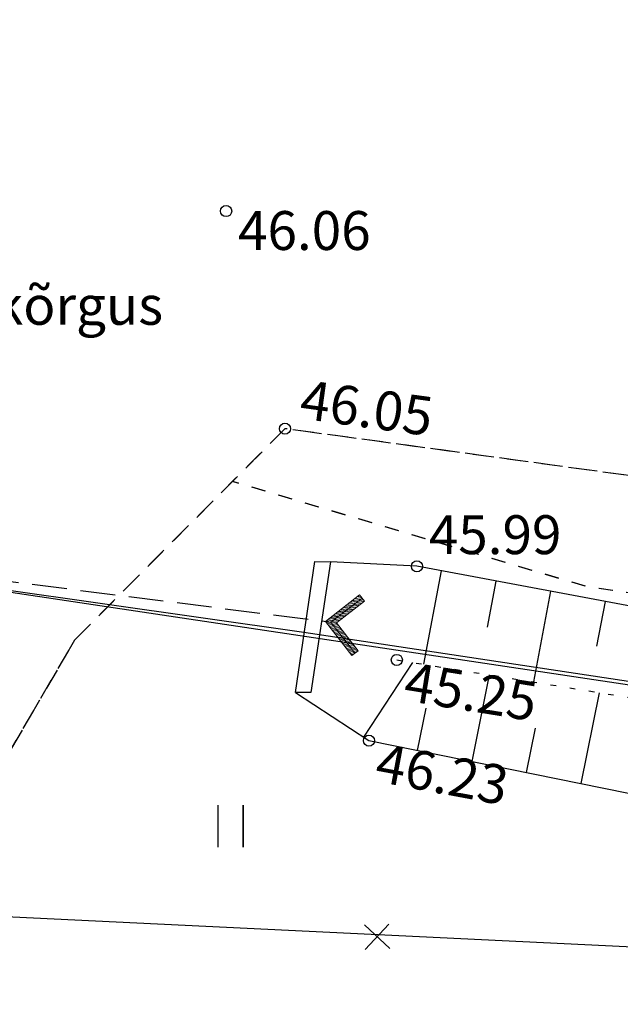
# Model space of a CAD drawing. Units: metres. Extents: x 0 to 7130560, y 0 to 16458871.
# Drawn here: x 547064 to 547075, y 6582963 to 6582981 of the extents above; entities that cross this region are included whole.
import ezdxf
from ezdxf.enums import TextEntityAlignment as Align

# ---------------------------------------------------------------- set-up
doc = ezdxf.new("R2010")
doc.units = ezdxf.units.M
doc.header["$LTSCALE"] = 0.5
doc.header["$MEASUREMENT"] = 0
for name, pattern in [('x_G13037_Vana Tartu mnt kergliiklustee$0$ASFBET', [2.5, 1.5, -1]), ('x_G13037_Vana Tartu mnt kergliiklustee$0$KATASTRIPIIR', [0.02, 0.01, 0.01]), ('x_G13037_Vana Tartu mnt kergliiklustee$0$KRUUSKILL', [2, 1, -1]), ('x_G13037_Vana Tartu mnt kergliiklustee$0$NOLVAALL', [1.2, 0.2, -1]), ('x_G13037_Vana Tartu mnt kergliiklustee$0$NOLVAKRIIPS', [0.2, 0.1, 0.1]), ('x_G13037_Vana Tartu mnt kergliiklustee$0$NOLVAPEAL', [0.2, 0.1, 0.1]), ('x_G13037_Vana Tartu mnt kergliiklustee$0$RAJATISP', [0.02, 0.01, 0.01]), ('x_G13037_Vana Tartu mnt kergliiklustee$0$TRUUP', [3.5, 2.5, -1])]:
    doc.linetypes.add(name, pattern=pattern)
doc.layers.add('150414_EV$0$CR_demontaaz', color=1, linetype='Continuous', lineweight=35)
doc.layers.add('Pr_hatch_haljastus', color=61, linetype='Continuous', transparency=0.5)
for name, color, linetype in [('x_G13037_Vana Tartu mnt kergliiklustee$0$HALJASTUS', 3, 'Continuous'), ('x_G13037_Vana Tartu mnt kergliiklustee$0$korgus', 252, 'Continuous'), ('x_G13037_Vana Tartu mnt kergliiklustee$0$PIIR', 32, 'Continuous'), ('x_G13037_Vana Tartu mnt kergliiklustee$0$RAJATIS', 6, 'Continuous'), ('x_G13037_Vana Tartu mnt kergliiklustee$0$reljeef', 3, 'Continuous'), ('x_G13037_Vana Tartu mnt kergliiklustee$0$SITRASS', 250, 'Continuous'), ('x_G13037_Vana Tartu mnt kergliiklustee$0$TEE', 7, 'Continuous'), ('x_G13037_Vana Tartu mnt kergliiklustee$0$truup', 6, 'Continuous')]:
    doc.layers.add(name, color=color, linetype=linetype)
doc.styles.add('x_G13037_Vana Tartu mnt kergliiklustee$0$ITALIC', font='italic.shx')
doc.styles.add('x_G13037_Vana Tartu mnt kergliiklustee$0$romans', font='romans.shx')
doc.linetypes.add('x_G13037_Vana Tartu mnt kergliiklustee$0$SI_OHL', pattern='A,10,[132,mkm.shx,S=0.5,R=0,X=0,Y=0],15', length=25)

# ---------------------------------------------------------------- blocks, each defined once
blk = doc.blocks.new('x_G13037_Vana Tartu mnt kergliiklustee$0$torval')
at = {"color": 0, "linetype": 'Continuous', "lineweight": 0}
for p, q in [((-1.101, 0.899), (-0.899, 1.101)), ((-0.959, 1.041), (-0.869, 1.071)), ((0.201, 0), (-0.899, 1.101)), ((-0.201, 0), (-1.101, 0.899)), ((-1.093, 0.891), (-0.79, 0.991)), ((-1.053, 0.852), (-0.75, 0.952)), ((-1.038, 0.962), (-0.83, 1.031)), ((-1.014, 0.812), (-0.711, 0.912)), ((0, 0), (-1, 1)), ((-0.974, 0.773), (-0.671, 0.873)), ((-0.934, 0.733), (-0.632, 0.833)), ((-0.895, 0.694), (-0.592, 0.793)), ((-0.855, 0.654), (-0.552, 0.754)), ((-0.816, 0.614), (-0.513, 0.714)), ((-0.776, 0.575), (-0.473, 0.675)), ((-0.736, 0.535), (-0.434, 0.635)), ((-0.697, 0.496), (-0.394, 0.595)), ((-0.657, 0.456), (-0.355, 0.556)), ((-0.618, 0.416), (-0.315, 0.516)), ((-0.578, 0.377), (-0.275, 0.477)), ((-0.539, 0.337), (-0.236, 0.437)), ((-0.499, 0.298), (-0.196, 0.397)), ((-0.459, 0.258), (-0.157, 0.358)), ((-1, -1), (0, 0)), ((-0.899, -1.101), (0.201, 0)), ((-0.42, 0.218), (-0.117, 0.318)), ((-0.396, -0.195), (0.2, 0.002)), ((-0.38, 0.179), (-0.077, 0.279)), ((-0.341, 0.139), (-0.038, 0.239)), ((-0.318, -0.116), (0.16, 0.041)), ((-0.301, 0.1), (0.002, 0.2)), ((-0.261, 0.06), (0.041, 0.16)), ((-0.239, -0.038), (0.121, 0.081)), ((-0.222, 0.02), (0.081, 0.12)), ((-1.101, -0.899), (-0.201, 0)), ((-0.711, -0.509), (-0.11, -0.311)), ((-0.632, -0.431), (-0.031, -0.233)), ((-0.554, -0.352), (0.047, -0.154)), ((-0.475, -0.274), (0.126, -0.075)), ((-1.099, -0.901), (-0.503, -0.704)), ((-1.025, -0.824), (-0.424, -0.625)), ((-0.946, -0.745), (-0.345, -0.547)), ((-0.868, -0.666), (-0.267, -0.468)), ((-0.789, -0.588), (-0.188, -0.39)), ((-1.101, -0.899), (-0.899, -1.101)), ((-1.06, -0.94), (-0.581, -0.783)), ((-1.02, -0.98), (-0.66, -0.861)), ((-0.98, -1.02), (-0.738, -0.94)), ((-0.941, -1.059), (-0.817, -1.018))]:
    blk.add_line(p, q, dxfattribs=at)
blk = doc.blocks.new('x_G13037_Vana Tartu mnt kergliiklustee$0$HEIN')
at = {"color": 0, "linetype": 'Continuous'}
for p, q in [((-0.455, 0.761), (-0.455, -0.761)), ((0.455, 0.761), (0.455, -0.761))]:
    blk.add_line(p, q, dxfattribs=at)
blk = doc.blocks.new('x_G13037_Vana Tartu mnt kergliiklustee')
at = {"layer": 'x_G13037_Vana Tartu mnt kergliiklustee$0$korgus', "linetype": 'Continuous', "ltscale": 0.5}
for centre in [(547068.113, 6582977.415), (547069.171, 6582973.499), (547071.544, 6582971.023), (547071.183, 6582969.338), (547070.682, 6582967.886)]:
    blk.add_circle(centre, 0.1, dxfattribs=at)
at = {"layer": 'x_G13037_Vana Tartu mnt kergliiklustee$0$PIIR', "linetype": 'x_G13037_Vana Tartu mnt kergliiklustee$0$KATASTRIPIIR', "ltscale": 0.5, "flags": 128}
blk.add_lwpolyline([(545286.81, 6584112.39), (545307.45, 6584095.3), (545342.89, 6584066.65), (545350.19, 6584060.71), (545399.54, 6584018.08), (545436.69, 6583987.47), (545474.84, 6583958.99), (545537.41, 6583915.22), (545592.15, 6583876.92), (545605.98, 6583868.03), (545684.18, 6583810.18), (545718.93, 6583787.19), (545847.9, 6583706.44), (545979.63, 6583618.27), (546016.86, 6583594.25), (546031.22, 6583585.94), (546083.16, 6583558.38), (546121.61, 6583537.33), (546134.32, 6583530.72), (546207.85, 6583491.62), (546229.84, 6583478.53), (546261.41, 6583458.68), (546311.14, 6583423.56), (546341.99, 6583399.2), (546348.82, 6583391.68), (546406.14, 6583337.05), (546465.19, 6583275.9), (546569.57, 6583155.09), (546613.46, 6583102.71), (546629.64, 6583090.21), (546670.53, 6583064.59), (546702.13, 6583051.56), (546731.04, 6583042.61), (546768.56, 6583032.44), (546814.25, 6583022.37), (546889.3, 6583006.12), (546918.28, 6582999.27), (546993.56, 6582980.46), (547036.14, 6582972.21), (547055.42, 6582968.59), (547060.41, 6582971.13), (547122.02, 6582961.9), (547152.11, 6582958.67), (547196.64, 6582953.98), (547206.95, 6582950.98), (547294.1, 6582901.21), (547352.82, 6582863.26), (547396.74, 6582834.48), (547436.75, 6582815.86), (547465.02, 6582801.73), (547589.53, 6582729.54), (547636.86, 6582701.83), (547713.94, 6582657.17), (547737.35, 6582641.92), (547760.94, 6582626.9), (547816.74, 6582587.77), (547878.94, 6582545.45), (547906.13, 6582528.63), (547945.92, 6582554.54), (547935.86, 6582569.47), (547919.64, 6582559.04), (547916.1, 6582557.1), (547906.65, 6582555.12), (547900.99, 6582555.15), (547892.16, 6582557.45), (547879.99, 6582564.19), (547861.82, 6582576.44), (547860.35, 6582574.7), (547811.38, 6582608.83), (547764.23, 6582643.2), (547731.14, 6582666.11), (547703.37, 6582683.75), (547674.34, 6582701.71), (547672.69, 6582713.06), (547650.59, 6582721.93), (547567.65, 6582768.08), (547572.52, 6582776.82), (547546.3, 6582791.1), (547541.31, 6582782.43), (547424.78, 6582849.59), (547359.45, 6582877.86), (547359.94, 6582878.94), (547302.31, 6582914.95), (547246.24, 6582946.97), (547213.24, 6582965.81), (547195.38, 6582971.01), (547095.93, 6582981.48), (547039.08, 6582989.6), (546953.5, 6583008.77), (546843.14, 6583036.66), (546839.32, 6583037.62), (546835.36, 6583038.46), (546758.71, 6583055.58), (546707.4, 6583070.31), (546685.83, 6583077.8), (546645.55, 6583100.97), (546606.62, 6583137), (546583.49, 6583161.19), (546573.66, 6583171.48), (546475.92, 6583284.91), (546375.98, 6583388.52), (546375.98, 6583388.52), (546379.66, 6583405.56), (546354.96, 6583406.48), (546340.89, 6583417.52), (546286.67, 6583458.5), (546262.41, 6583474.95), (546247.68, 6583484.66), (546215.04, 6583504.79), (546139.64, 6583545.26), (546023.39, 6583606.64), (545870.11, 6583708.44), (545794.99, 6583756.22), (545741.58, 6583788.32), (545673.47, 6583840.35), (545654.53, 6583866.91), (545625.33, 6583876.16), (545497.56, 6583967.22), (545380.24, 6584059.01), (545310.34, 6584118.04), (545307.29, 6584115.78), (545226.88, 6584188.8), (545212.86, 6584179.01), (545213.47, 6584170.7), (545217.62, 6584174.69), (545257.23, 6584138.18), (545270.35, 6584126.61), (545286.81, 6584112.39)], dxfattribs=at)
blk.add_lwpolyline([(547060.41, 6582971.13), (547055.42, 6582968.59), (546928.97, 6582900.33), (546934.67, 6582889.77), (546945.22, 6582895.47), (546943.32, 6582898.99), (546981.16, 6582919.42), (546987.94, 6582917.39), (547007.15, 6582881.8), (547003.63, 6582879.9), (547012.66, 6582863.18), (547063.52, 6582890.64), (547079.92, 6582860.25), (547131.99, 6582896.93), (547151.61, 6582957.14), (547152.11, 6582958.67), (547122.02, 6582961.9), (547069.51, 6582969.83)], close=True, dxfattribs=at)
at = {"layer": 'x_G13037_Vana Tartu mnt kergliiklustee$0$RAJATIS', "linetype": 'x_G13037_Vana Tartu mnt kergliiklustee$0$RAJATISP', "ltscale": 0.5, "flags": 128}
blk.add_lwpolyline([(547069.358, 6582968.752), (547069.71, 6582971.109), (547069.989, 6582971.106), (547069.637, 6582968.749)], close=True, dxfattribs=at)
at = {"layer": 'x_G13037_Vana Tartu mnt kergliiklustee$0$reljeef', "linetype": 'x_G13037_Vana Tartu mnt kergliiklustee$0$NOLVAKRIIPS', "ltscale": 0.5}
for p, q in [((547071.979, 6582970.942), (547071.664, 6582969.26)), ((547072.962, 6582970.757), (547072.807, 6582969.929)), ((547073.945, 6582970.573), (547073.639, 6582968.941)), ((547074.928, 6582970.389), (547074.777, 6582969.585)), ((547070.591, 6582967.945), (547071.472, 6582969.291)), ((547072.536, 6582967.51), (547072.852, 6582969.068)), ((547074.496, 6582967.112), (547074.828, 6582968.748)), ((547071.556, 6582967.709), (547071.71, 6582968.468)), ((547073.516, 6582967.311), (547073.678, 6582968.11))]:
    blk.add_line(p, q, dxfattribs=at)
at = {"layer": 'x_G13037_Vana Tartu mnt kergliiklustee$0$reljeef', "linetype": 'x_G13037_Vana Tartu mnt kergliiklustee$0$NOLVAPEAL', "ltscale": 0.5, "flags": 128}
blk.add_lwpolyline([(547069.358, 6582968.752), (547070.682, 6582967.886), (547093.084, 6582963.341), (547110.806, 6582961.394), (547137.715, 6582958.07), (547158.421, 6582956.163), (547175.423, 6582954.716), (547193.324, 6582951.729), (547199.108, 6582950.083), (547200.277, 6582949.894), (547200.834, 6582950.749), (547200.64, 6582951.942), (547199.931, 6582952.945), (547194.68, 6582954.961), (547176.151, 6582957.82), (547159.101, 6582959.428), (547138.578, 6582961.784), (547111.451, 6582964.404), (547093.923, 6582966.833), (547071.544, 6582971.023), (547069.989, 6582971.106)], dxfattribs=at)
at = {"layer": 'x_G13037_Vana Tartu mnt kergliiklustee$0$reljeef', "linetype": 'x_G13037_Vana Tartu mnt kergliiklustee$0$NOLVAALL', "ltscale": 0.5, "flags": 128}
blk.add_lwpolyline([(547071.183, 6582969.338), (547093.775, 6582965.684), (547138.205, 6582960.234), (547158.999, 6582957.979), (547175.811, 6582956.037), (547194.047, 6582953.39), (547198.939, 6582951.572)], dxfattribs=at)
at = {"layer": 'x_G13037_Vana Tartu mnt kergliiklustee$0$SITRASS', "linetype": 'x_G13037_Vana Tartu mnt kergliiklustee$0$SI_OHL', "ltscale": 0.5, "flags": 128}
blk.add_lwpolyline([(547147.793, 6582950.75), (547089.932, 6582963.465), (547056.583, 6582965.082), (547049.737, 6582957.128)], dxfattribs=at)
at = {"layer": 'x_G13037_Vana Tartu mnt kergliiklustee$0$TEE', "linetype": 'x_G13037_Vana Tartu mnt kergliiklustee$0$ASFBET', "ltscale": 0.5, "flags": 128}
blk.add_lwpolyline([(547207.295, 6582941.702), (547210.75, 6582949.525), (547204.731, 6582952.699), (547195.195, 6582956.292), (547177.065, 6582961.287), (547159.554, 6582965.053), (547152.18, 6582965.702), (547139.058, 6582965.832), (547130.988, 6582965.863), (547111.543, 6582967.546), (547094.456, 6582970.048), (547069.171, 6582973.499), (547065.387, 6582969.695), (547063.062, 6582965.701), (547060.352, 6582967.222), (547061.655, 6582970.205), (547061.661, 6582972.521), (547061.088, 6582974.224), (547050.015, 6582976.111), (547028.407, 6582979.935), (547008.335, 6582983.956), (546993.427, 6582986.911), (546974.334, 6582991.623), (546956.122, 6582996.099), (546937.117, 6583000.889), (546918.872, 6583005.527), (546899.902, 6583009.995), (546882.767, 6583013.897), (546864.042, 6583018.203), (546846.169, 6583022.148), (546829.856, 6583025.715), (546821.456, 6583027.186), (546819.759, 6583026.685), (546815.363, 6583024.087), (546811.736, 6583019.936), (546809.013, 6583015.635), (546806.342, 6583010.87)], dxfattribs=at)
at = {"layer": 'x_G13037_Vana Tartu mnt kergliiklustee$0$TEE', "linetype": 'x_G13037_Vana Tartu mnt kergliiklustee$0$KRUUSKILL', "ltscale": 0.5, "flags": 128}
blk.add_lwpolyline([(547111.543, 6582967.546), (547110.378, 6582966.124), (547104.222, 6582966.079), (547074.575, 6582970.663), (547068.227, 6582972.55)], dxfattribs=at)
at = {"layer": 'x_G13037_Vana Tartu mnt kergliiklustee$0$truup', "linetype": 'x_G13037_Vana Tartu mnt kergliiklustee$0$TRUUP', "ltscale": 0.5, "flags": 128}
blk.add_lwpolyline([(547057.682, 6582971.579), (547069.998, 6582970.019)], dxfattribs=at)
at = {"layer": 'x_G13037_Vana Tartu mnt kergliiklustee$0$HALJASTUS', "linetype": 'Continuous', "ltscale": 0.5, "xscale": 0.5, "yscale": 0.5, "zscale": 0.5}
blk.add_blockref('x_G13037_Vana Tartu mnt kergliiklustee$0$HEIN', (547068.189, 6582966.346), dxfattribs=at)
at = {"layer": 'x_G13037_Vana Tartu mnt kergliiklustee$0$truup', "ltscale": 0.5, "xscale": 0.5, "yscale": 0.5, "zscale": 0.5, "rotation": 172.6642943760287}
blk.add_blockref('x_G13037_Vana Tartu mnt kergliiklustee$0$torval', (547069.998, 6582970.019), dxfattribs=at)
at = {"layer": 'x_G13037_Vana Tartu mnt kergliiklustee$0$korgus', "linetype": 'Continuous', "ltscale": 0.5, "style": 'x_G13037_Vana Tartu mnt kergliiklustee$0$ITALIC'}
blk.add_text(' 46.06', height=0.7, dxfattribs=at).set_placement((547068.113, 6582977.415), align=Align.TOP_LEFT)
blk.add_text(' 46.05', height=0.7, rotation=352.2281, dxfattribs=at).set_placement((547069.171, 6582973.499), align=Align.BOTTOM_LEFT)
blk.add_text(' 45.99', height=0.7, dxfattribs=at).set_placement((547071.544, 6582971.023), align=Align.BOTTOM_LEFT)
for s, rotation, p in [(' 45.25', 350.8126, (547071.183, 6582969.338)), (' 46.23', 349.3953, (547070.682, 6582967.886))]:
    blk.add_text(s, height=0.7, rotation=rotation, dxfattribs=at).set_placement(p, align=Align.TOP_LEFT)
at = {"layer": 'x_G13037_Vana Tartu mnt kergliiklustee$0$TEE', "linetype": 'x_G13037_Vana Tartu mnt kergliiklustee$0$ASFBET', "ltscale": 0.5, "style": 'x_G13037_Vana Tartu mnt kergliiklustee$0$romans'}
blk.add_text('liini kõrgus', height=0.7, dxfattribs=at).set_placement((547062.082, 6582976.069), align=Align.TOP_LEFT)

msp = doc.modelspace()

# ---------------------------------------------------------------- linework, layer by layer
at = {"layer": '150414_EV$0$CR_demontaaz', "ltscale": 0.2}
for p, q in [((547071.056, 6582964.143), (547070.599, 6582964.57)), ((547070.614, 6582964.127), (547071.041, 6582964.585))]:
    msp.add_line(p, q, dxfattribs=at)
at = {"layer": 'x_G13037_Vana Tartu mnt kergliiklustee$0$HALJASTUS', "color": 0, "linetype": 'Continuous'}
for p, q in [((547067.962, 6582966.727), (547067.962, 6582965.966)), ((547068.417, 6582966.727), (547068.417, 6582965.966))]:
    msp.add_line(p, q, dxfattribs=at)
at = {"layer": 'x_G13037_Vana Tartu mnt kergliiklustee$0$korgus', "linetype": 'Continuous', "ltscale": 0.5}
for centre in [(547068.113, 6582977.415), (547069.171, 6582973.499), (547071.544, 6582971.023), (547071.183, 6582969.338), (547070.682, 6582967.886)]:
    msp.add_circle(centre, 0.1, dxfattribs=at)
at = {"layer": 'x_G13037_Vana Tartu mnt kergliiklustee$0$PIIR', "linetype": 'x_G13037_Vana Tartu mnt kergliiklustee$0$KATASTRIPIIR', "ltscale": 0.5}
msp.add_lwpolyline([(547060.41, 6582971.13), (547055.42, 6582968.59), (546928.97, 6582900.33), (546934.67, 6582889.77), (546945.22, 6582895.47), (546943.32, 6582898.99), (546981.16, 6582919.42), (546987.94, 6582917.39), (547007.15, 6582881.8), (547003.63, 6582879.9), (547012.66, 6582863.18), (547063.52, 6582890.64), (547079.92, 6582860.25), (547131.99, 6582896.93), (547151.61, 6582957.14), (547152.11, 6582958.67), (547122.02, 6582961.9), (547069.51, 6582969.83)], close=True, dxfattribs=at)
at = {"layer": 'x_G13037_Vana Tartu mnt kergliiklustee$0$RAJATIS', "linetype": 'x_G13037_Vana Tartu mnt kergliiklustee$0$RAJATISP', "ltscale": 0.5}
msp.add_lwpolyline([(547069.358, 6582968.752), (547069.71, 6582971.109), (547069.989, 6582971.106), (547069.637, 6582968.749)], close=True, dxfattribs=at)
at = {"layer": 'x_G13037_Vana Tartu mnt kergliiklustee$0$reljeef', "linetype": 'x_G13037_Vana Tartu mnt kergliiklustee$0$NOLVAKRIIPS', "ltscale": 0.5}
for p, q in [((547071.979, 6582970.942), (547071.664, 6582969.26)), ((547072.962, 6582970.757), (547072.807, 6582969.929)), ((547073.945, 6582970.573), (547073.639, 6582968.941)), ((547074.928, 6582970.389), (547074.777, 6582969.585)), ((547070.591, 6582967.945), (547071.472, 6582969.291)), ((547072.536, 6582967.51), (547072.852, 6582969.068)), ((547074.496, 6582967.112), (547074.828, 6582968.748)), ((547071.556, 6582967.709), (547071.71, 6582968.468)), ((547073.516, 6582967.311), (547073.678, 6582968.11))]:
    msp.add_line(p, q, dxfattribs=at)
at = {"layer": 'x_G13037_Vana Tartu mnt kergliiklustee$0$reljeef', "linetype": 'x_G13037_Vana Tartu mnt kergliiklustee$0$NOLVAPEAL', "ltscale": 0.5}
msp.add_lwpolyline([(547069.358, 6582968.752), (547070.682, 6582967.886), (547093.084, 6582963.341), (547110.806, 6582961.394), (547137.715, 6582958.07), (547158.421, 6582956.163), (547175.423, 6582954.716), (547193.324, 6582951.729), (547199.108, 6582950.083), (547200.277, 6582949.894), (547200.834, 6582950.749), (547200.64, 6582951.942), (547199.931, 6582952.945), (547194.68, 6582954.961), (547176.151, 6582957.82), (547159.101, 6582959.428), (547138.578, 6582961.784), (547111.451, 6582964.404), (547093.923, 6582966.833), (547071.544, 6582971.023), (547069.989, 6582971.106)], dxfattribs=at)
at = {"layer": 'x_G13037_Vana Tartu mnt kergliiklustee$0$reljeef', "linetype": 'x_G13037_Vana Tartu mnt kergliiklustee$0$NOLVAALL', "ltscale": 0.5}
msp.add_lwpolyline([(547071.183, 6582969.338), (547093.775, 6582965.684), (547138.205, 6582960.234), (547158.999, 6582957.979), (547175.811, 6582956.037), (547194.047, 6582953.39), (547198.939, 6582951.572)], dxfattribs=at)
at = {"layer": 'x_G13037_Vana Tartu mnt kergliiklustee$0$SITRASS', "linetype": 'x_G13037_Vana Tartu mnt kergliiklustee$0$SI_OHL', "ltscale": 0.5}
msp.add_lwpolyline([(547147.793, 6582950.75), (547089.932, 6582963.465), (547056.583, 6582965.082), (547049.737, 6582957.128)], dxfattribs=at)
at = {"layer": 'x_G13037_Vana Tartu mnt kergliiklustee$0$TEE', "linetype": 'x_G13037_Vana Tartu mnt kergliiklustee$0$ASFBET', "ltscale": 0.5}
msp.add_lwpolyline([(547177.065, 6582961.287), (547159.554, 6582965.053), (547152.18, 6582965.702), (547139.058, 6582965.832), (547130.988, 6582965.863), (547111.543, 6582967.546), (547094.456, 6582970.048), (547069.171, 6582973.499), (547065.387, 6582969.695), (547063.062, 6582965.701), (547060.352, 6582967.222), (547061.655, 6582970.205), (547061.661, 6582972.521), (547061.088, 6582974.224), (547050.015, 6582976.111), (547028.407, 6582979.935), (547008.335, 6582983.956), (546993.427, 6582986.911)], dxfattribs=at)
at = {"layer": 'x_G13037_Vana Tartu mnt kergliiklustee$0$TEE', "linetype": 'x_G13037_Vana Tartu mnt kergliiklustee$0$KRUUSKILL', "ltscale": 0.5}
msp.add_lwpolyline([(547111.543, 6582967.546), (547110.378, 6582966.124), (547104.222, 6582966.079), (547074.575, 6582970.663), (547068.227, 6582972.55)], dxfattribs=at)
at = {"layer": 'x_G13037_Vana Tartu mnt kergliiklustee$0$truup', "color": 0, "linetype": 'Continuous', "lineweight": 0}
for p, q in [((547070.514, 6582970.507), (547069.898, 6582970.032)), ((547070.558, 6582970.451), (547069.998, 6582970.019)), ((547070.601, 6582970.395), (547070.098, 6582970.006)), ((547070.601, 6582970.396), (547070.292, 6582970.336)), ((547070.584, 6582970.418), (547070.336, 6582970.37)), ((547070.566, 6582970.44), (547070.38, 6582970.404)), ((547070.549, 6582970.462), (547070.424, 6582970.438)), ((547070.532, 6582970.484), (547070.468, 6582970.472)), ((547070.601, 6582970.395), (547070.514, 6582970.507)), ((547070.383, 6582970.226), (547070.072, 6582970.166)), ((547070.427, 6582970.26), (547070.116, 6582970.2)), ((547070.471, 6582970.294), (547070.16, 6582970.234)), ((547070.515, 6582970.328), (547070.204, 6582970.268)), ((547070.559, 6582970.362), (547070.248, 6582970.302)), ((547069.898, 6582970.032), (547070.374, 6582969.416)), ((547070.207, 6582970.09), (547069.899, 6582970.031)), ((547070.163, 6582970.056), (547069.916, 6582970.009)), ((547070.251, 6582970.124), (547069.94, 6582970.064)), ((547070.295, 6582970.158), (547069.984, 6582970.098)), ((547070.339, 6582970.192), (547070.028, 6582970.132)), ((547070.119, 6582970.023), (547069.933, 6582969.987)), ((547070.107, 6582969.995), (547069.95, 6582969.964)), ((547070.124, 6582969.973), (547069.967, 6582969.942)), ((547070.141, 6582969.95), (547069.984, 6582969.92)), ((547069.998, 6582970.019), (547070.43, 6582969.459)), ((547070.158, 6582969.928), (547070.001, 6582969.898)), ((547070.175, 6582969.906), (547070.019, 6582969.876)), ((547070.192, 6582969.884), (547070.036, 6582969.854)), ((547070.209, 6582969.862), (547070.053, 6582969.832)), ((547070.098, 6582970.006), (547070.486, 6582969.503)), ((547070.226, 6582969.84), (547070.07, 6582969.809)), ((547070.244, 6582969.817), (547070.087, 6582969.787)), ((547070.261, 6582969.795), (547070.104, 6582969.765)), ((547070.278, 6582969.773), (547070.121, 6582969.743)), ((547070.295, 6582969.751), (547070.138, 6582969.721)), ((547070.312, 6582969.729), (547070.155, 6582969.699)), ((547070.329, 6582969.707), (547070.173, 6582969.676)), ((547070.346, 6582969.684), (547070.19, 6582969.654)), ((547070.363, 6582969.662), (547070.207, 6582969.632)), ((547070.38, 6582969.64), (547070.224, 6582969.61)), ((547070.397, 6582969.618), (547070.241, 6582969.588)), ((547070.415, 6582969.596), (547070.258, 6582969.566)), ((547070.432, 6582969.574), (547070.275, 6582969.543)), ((547070.449, 6582969.551), (547070.292, 6582969.521)), ((547070.466, 6582969.529), (547070.309, 6582969.499)), ((547070.483, 6582969.507), (547070.326, 6582969.477)), ((547070.486, 6582969.503), (547070.374, 6582969.416)), ((547070.451, 6582969.476), (547070.344, 6582969.455)), ((547070.407, 6582969.442), (547070.361, 6582969.433))]:
    msp.add_line(p, q, dxfattribs=at)
at = {"layer": 'x_G13037_Vana Tartu mnt kergliiklustee$0$truup', "linetype": 'x_G13037_Vana Tartu mnt kergliiklustee$0$TRUUP', "ltscale": 0.5}
msp.add_lwpolyline([(547057.682, 6582971.579), (547069.998, 6582970.019)], dxfattribs=at)

# ---------------------------------------------------------------- block references
at = {"layer": 'Pr_hatch_haljastus', "transparency": 33554559}
msp.add_blockref('x_G13037_Vana Tartu mnt kergliiklustee', (0, 0), dxfattribs=at)

# ---------------------------------------------------------------- texts
at = {"layer": 'x_G13037_Vana Tartu mnt kergliiklustee$0$korgus', "linetype": 'Continuous', "ltscale": 0.5, "style": 'x_G13037_Vana Tartu mnt kergliiklustee$0$ITALIC'}
msp.add_text(' 46.06', height=0.7, dxfattribs=at).set_placement((547068.113, 6582977.415), align=Align.TOP_LEFT)
at = {"layer": 'x_G13037_Vana Tartu mnt kergliiklustee$0$korgus', "linetype": 'Continuous', "ltscale": 0.5, "style": 'x_G13037_Vana Tartu mnt kergliiklustee$0$ITALIC', "oblique": 360}
msp.add_text(' 46.05', height=0.7, rotation=352.2281, dxfattribs=at).set_placement((547069.171, 6582973.499), align=Align.BOTTOM_LEFT)
at = {"layer": 'x_G13037_Vana Tartu mnt kergliiklustee$0$korgus', "linetype": 'Continuous', "ltscale": 0.5, "style": 'x_G13037_Vana Tartu mnt kergliiklustee$0$ITALIC'}
msp.add_text(' 45.99', height=0.7, dxfattribs=at).set_placement((547071.544, 6582971.023), align=Align.BOTTOM_LEFT)
for s, rotation, oblique, p in [(' 45.25', 350.8126, 360, (547071.183, 6582969.338)), (' 46.23', 349.3953, 0, (547070.682, 6582967.886))]:
    msp.add_text(s, height=0.7, rotation=rotation, dxfattribs=dict(at, oblique=oblique)).set_placement(p, align=Align.TOP_LEFT)
at = {"layer": 'x_G13037_Vana Tartu mnt kergliiklustee$0$TEE', "linetype": 'x_G13037_Vana Tartu mnt kergliiklustee$0$ASFBET', "ltscale": 0.5, "style": 'x_G13037_Vana Tartu mnt kergliiklustee$0$romans'}
msp.add_text('liini kõrgus', height=0.7, dxfattribs=at).set_placement((547062.082, 6582976.069), align=Align.TOP_LEFT)

doc.saveas('drawing.dxf')
